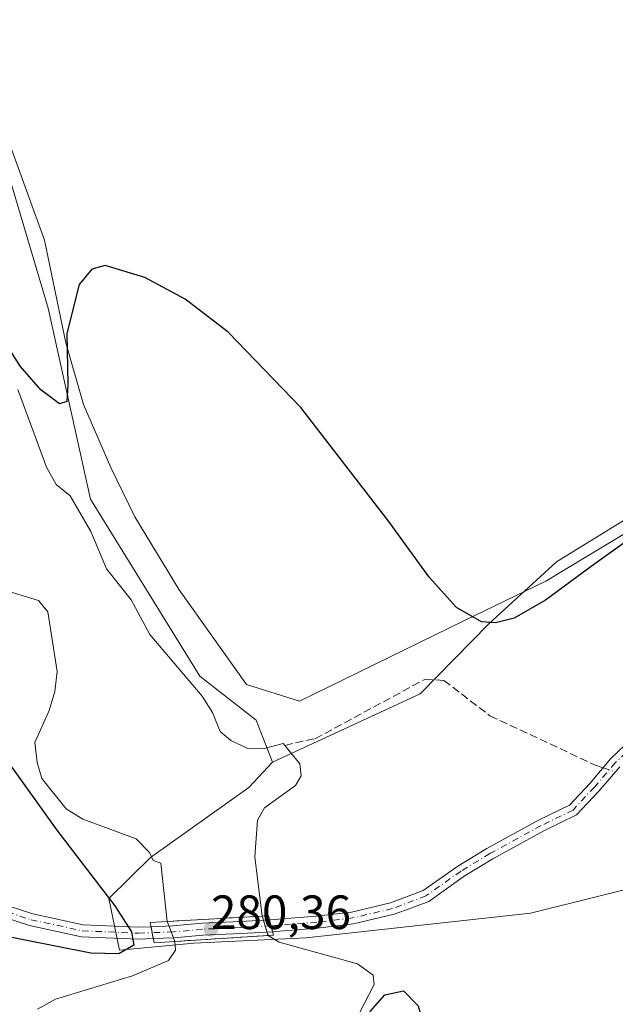
# Model space of a CAD drawing. Units: metres. Extents: x 611892 to 615373, y 4664551 to 4666920.
# Drawn here: x 614035 to 614159, y 4665428 to 4665633 of the extents above; entities that cross this region are included whole.
import ezdxf

# ---------------------------------------------------------------- set-up
doc = ezdxf.new("R2010")
doc.units = ezdxf.units.M
doc.header["$MEASUREMENT"] = 0
doc.linetypes.add('DGN Style 3', pattern=[2.307223458686699, 1.648016756204785, -0.6592067024819142])
doc.linetypes.add('DGN Style 4', pattern=[2.6384748266838614, 1.318413404963828, -0.6592067024819142, 0.001648016756204785, -0.6592067024819142])
for name, color, linetype, lineweight in [('Camino Cxs', 7, 'Continuous', 0), ('Camino eje', 30, 'DGN Style 4', 13), ('Corriente artificial lineal', 4, 'DGN Style 3', 13), ('Corriente artificial lineal oculto', 135, 'DGN Style 4', 13), ('Cultivos herbáceos CxS', 92, 'Continuous', 0), ('Curva de nivel maestra', 30, 'Continuous', 30), ('Espacio natural protegido', 121, 'Continuous', 13), ('Espacio natural protegido CxS', 121, 'Continuous', 0), ('Laguna Cxs', 142, 'Continuous', 13), ('Laguna oculto Cxs', 7, 'DGN Style 4', 13), ('Núcleo urbano CxS', 7, 'Continuous', 0), ('Pastizal CxS', 92, 'Continuous', 0), ('Puente Cxs', 1, 'Continuous', 13), ('Punto de cota en terreno', 7, 'Continuous', 0), ('Rótulo de punto de cota en construcción', 7, 'Continuous', 0)]:
    doc.layers.add(name, color=color, linetype=linetype, lineweight=lineweight)
doc.styles.add('Style-Arial', font='txt')

# ---------------------------------------------------------------- blocks, each defined once
blk = doc.blocks.new('*U12')
at = {"layer": 'Espacio natural protegido CxS', "color": 121, "linetype": 'Continuous', "lineweight": 0, "flags": 128}
blk.add_lwpolyline([(614018.763, 4665633.056), (614032.3250000007, 4665609.173000001), (614040.414000001, 4665586.977), (614044.8500000006, 4665565.564999999), (614048.5040000001, 4665552.769), (614054.2410000014, 4665539.642999998), (614059.2000000003, 4665529.333000001), (614068.466, 4665514.193999999), (614082.4300000005, 4665494.487000001), (614093.4970000007, 4665491.001999999), (614127.8580000009, 4665507.754000001), (614144.7869999991, 4665516.007999999), (614208.9980000001, 4665554.661000002), (614260.6810000006, 4665590.702), (614278.4299999991, 4665607.416999999), (614240.8439999997, 4665657.825999999)], dxfattribs=at)
blk = doc.blocks.new('5PATER')
at = {"layer": 'Núcleo urbano CxS', "linetype": 'Continuous', "lineweight": 0}
h = blk.add_hatch(color=51, dxfattribs=at)
edge = h.paths.add_edge_path()
edge.add_ellipse((0, 0), major_axis=(-0.1095731443231308, -0.1110710700762829), ratio=0.9994222409660322, start_angle=0, end_angle=360)

msp = doc.modelspace()

# ---------------------------------------------------------------- linework, layer by layer
at = {"layer": 'Camino Cxs', "color": 7, "linetype": 'Continuous', "lineweight": 0, "extrusion": (-0.002509578769654367, 0.01303910375327009, 0.9999118380075868), "elevation": 59567.54322121446, "flags": 128}
msp.add_lwpolyline([(614061.3326784824, 4665063.930929665), (614061.810961305, 4665061.446118425)], dxfattribs=at)
msp.add_lwpolyline([(614061.3326784824, 4665063.930929665), (614061.810961305, 4665061.446118425)], dxfattribs=at)
at = {"layer": 'Camino Cxs', "color": 7, "linetype": 'Continuous', "lineweight": 0, "extrusion": (-0.1297270803254293, 0.5308811480960859, 0.8374581131175585), "elevation": 2397366.075783489, "flags": 128}
msp.add_lwpolyline([(-1704006.204860827, -3673208.562123536), (-1704006.204860827, -3673211.603469161)], dxfattribs=at)
msp.add_lwpolyline([(-1704006.204860827, -3673208.562123536), (-1704006.204860827, -3673211.603469161)], dxfattribs=at)
at = {"layer": 'Camino Cxs', "color": 7, "linetype": 'Continuous', "lineweight": 0}
for points in [[(614160.1700999998, 4665477.3101, 273.985400000005), (614155.8501000004, 4665472.290100001, 274.1132000000071), (614151.2100999998, 4665467.3201, 274.0720000000001), (614144.4001000002, 4665463.9901, 273.9569999999949), (614133.7901, 4665458.1801, 274.0733000000037), (614127.8201000001, 4665454.590100001, 275.1444999999949), (614120.4200999998, 4665449.3301, 276.382500000007), (614115.5701000001, 4665447.5101, 274.8907999999938), (614113.2154999999, 4665446.631899999, 274.9391999999934), (614104.7500999998, 4665444.640100001, 274.9986000000063), (614097.2301000003, 4665443.7501, 275.2540000000009), (614088.4200999998, 4665443.030099999, 279.1965999999957), (614087.8788999999, 4665443.0001, 279.6165000000037), (614087.2742999997, 4665445.474300001, 277.9544000000024), (614088.2500999998, 4665445.530099999, 277.5555000000023), (614096.9901000002, 4665446.2401, 275.0164999999979), (614104.3101000005, 4665447.100099999, 274.9997000000003), (614112.4801000003, 4665449.030099999, 274.9741999999969), (614119.2401000002, 4665451.5601, 275.3742000000057), (614126.4501, 4665456.6801, 274.4919999999984), (614132.5401, 4665460.350099999, 274.0709000000061), (614143.2500999998, 4665466.210100001, 274.0255999999936), (614149.7001, 4665469.360099999, 274.0323000000063), (614153.9901000002, 4665473.960100001, 273.9618000000046), (614158.3501000004, 4665479.030099999, 274.187699999995), (614162.6700999998, 4665483.210100001, 274.1350999999996)], [(614087.2742999997, 4665445.474300001, 277.9544000000024), (614088.2500999998, 4665445.530099999, 277.5555000000023), (614096.9901000002, 4665446.2401, 275.0164999999979), (614104.3101000005, 4665447.100099999, 274.9997000000003), (614112.4801000003, 4665449.030099999, 274.9741999999969), (614119.2401000002, 4665451.5601, 275.3742000000057), (614126.4501, 4665456.6801, 274.4919999999984), (614132.5401, 4665460.350099999, 274.0709000000061), (614143.2500999998, 4665466.210100001, 274.0255999999936), (614149.7001, 4665469.360099999, 274.0323000000063), (614153.9901000002, 4665473.960100001, 273.9618000000046), (614158.3501000004, 4665479.030099999, 274.187699999995), (614162.6700999998, 4665483.210100001, 274.1350999999996)], [(614160.1700999998, 4665477.3101, 273.985400000005), (614155.8501000004, 4665472.290100001, 274.1132000000071), (614151.2100999998, 4665467.3201, 274.0720000000001), (614144.4001000002, 4665463.9901, 273.9569999999949), (614133.7901, 4665458.1801, 274.0733000000037), (614127.8201000001, 4665454.590100001, 275.1444999999949), (614120.4200999998, 4665449.3301, 276.382500000007), (614115.5701000001, 4665447.5101, 274.8907999999938), (614113.2154999999, 4665446.631899999, 274.9391999999934), (614104.7500999998, 4665444.640100001, 274.9986000000063), (614097.2301000003, 4665443.7501, 275.2540000000009), (614088.4200999998, 4665443.030099999, 279.1965999999957), (614087.8788999999, 4665443.0001, 279.6165000000037)], [(614063.0537, 4665441.563899999, 275.4305000000023), (614059.9501, 4665441.450099999, 275.3846999999951), (614048.1001000004, 4665441.950099999, 276.2425999999978), (614037.2901, 4665444.290100001, 277.442200000005), (614029.6801000005, 4665446.7601, 277.9758000000002), (614017.0301000001, 4665450.470100001, 277.4600999999966), (614005.6001000004, 4665453.270099999, 277.6394), (613988.5301000001, 4665456.2601, 277.9967999999935), (613982.5800999999, 4665455.610099999, 277.8703999999998), (613977.1300999997, 4665453.440099999, 277.8435000000027), (613971.7500999998, 4665449.7501, 277.5984000000026), (613967.8300999999, 4665444.370100001, 277.6407999999938), (613965.1501000002, 4665438.390100001, 277.8616000000038), (613962.4351000005, 4665428.020099999, 278.4443000000028)], [(614011.9263000004, 4665454.287500001, 277.3533000000025), (614017.8901000004, 4665452.818499999, 277.2510000000038), (614030.4200999998, 4665449.140100001, 277.3141999999934), (614037.9401000004, 4665446.700099999, 276.9128999999957), (614048.4200999998, 4665444.440099999, 275.9302000000025), (614059.9501, 4665443.950099999, 275.2976000000053), (614062.5755000003, 4665444.0485, 275.396900000007)], [(614030.4200999998, 4665449.140100001, 277.3141999999934), (614037.9401000004, 4665446.700099999, 276.9128999999957), (614048.4200999998, 4665444.440099999, 275.9302000000025), (614059.9501, 4665443.950099999, 275.2976000000053), (614062.5755000003, 4665444.0485, 275.396900000007), (614063.0537, 4665441.563899999, 275.4305000000023), (614059.9501, 4665441.450099999, 275.3846999999951), (614048.1001000004, 4665441.950099999, 276.2425999999978), (614037.2901, 4665444.290100001, 277.442200000005), (614029.6801000005, 4665446.7601, 277.9758000000002)], [(614062.5755000003, 4665444.0485, 275.396900000007), (614067.1501000002, 4665444.220100001, 276.9784000000073), (614073.2001, 4665444.770099999, 279.1036000000022), (614081.2401000002, 4665445.130100001, 278.5454000000027), (614087.2742999997, 4665445.474300001, 277.9544000000024)], [(614087.8788999999, 4665443.0001, 279.6165000000037), (614081.3701, 4665442.640100001, 278.7305000000051), (614073.3701, 4665442.270099999, 277.4104999999981), (614067.3101000005, 4665441.720100001, 276.1751999999979), (614063.0537, 4665441.563899999, 275.4305000000023)]]:
    msp.add_polyline3d(points, dxfattribs=at)
msp.add_polyline3d([(614087.8788999999, 4665443.0001, 279.6165000000037), (614081.3701, 4665442.640100001, 278.7305000000051), (614073.3701, 4665442.270099999, 277.4104999999981), (614067.3101000005, 4665441.720100001, 276.1751999999979), (614063.0537, 4665441.563899999, 275.4305000000023), (614062.5755000003, 4665444.0485, 275.396900000007), (614067.1501000002, 4665444.220100001, 276.9784000000073), (614073.2001, 4665444.770099999, 279.1036000000022), (614081.2401000002, 4665445.130100001, 278.5454000000027), (614087.2742999997, 4665445.474300001, 277.9544000000024)], close=True, dxfattribs=at)
at = {"layer": 'Camino eje', "color": 30, "linetype": 'DGN Style 4', "lineweight": 13}
for points in [[(614163.4550999999, 4665482.225099999, 274.1079000000027), (614159.2600999996, 4665478.170100001, 274.0819999999949), (614154.9200999998, 4665473.1251, 274.0184000000008), (614150.4550999999, 4665468.340100001, 274.0326000000059), (614143.8251, 4665465.100099999, 273.9829000000027), (614133.1651, 4665459.265100001, 274.0725999999996), (614127.1350999996, 4665455.6351, 274.8369999999995), (614119.8300999999, 4665450.4451, 275.8279000000039), (614112.8450999996, 4665447.8301, 274.940499999997)], [(614005.8551000003, 4665454.495100001, 277.5590999999986), (614017.3551000003, 4665451.675100001, 277.3209000000061), (614030.0500999996, 4665447.950099999, 277.4014000000025), (614037.6151000002, 4665445.495100001, 277.1536999999953), (614048.2600999996, 4665443.1951, 276.0262999999977), (614059.9501, 4665442.700099999, 275.2452999999951), (614062.8148999996, 4665442.8051, 275.2550000000047)], [(614112.8450999996, 4665447.8301, 274.940499999997), (614104.5301000001, 4665445.870100001, 274.9983999999968), (614097.1101000002, 4665444.995100001, 275.139599999995), (614088.3350999998, 4665444.280099999, 278.3876000000019), (614087.5765000005, 4665444.238100001, 278.8742999999959)], [(614087.5765000005, 4665444.238100001, 278.8742999999959), (614081.3051000005, 4665443.8851, 278.6288000000059), (614073.2851, 4665443.520099999, 278.1883999999991), (614067.2301000003, 4665442.970100001, 276.3166999999958), (614062.8148999996, 4665442.8051, 275.2550000000047)]]:
    msp.add_polyline3d(points, dxfattribs=at)
at = {"layer": 'Corriente artificial lineal', "color": 4, "linetype": 'DGN Style 3', "lineweight": 13}
msp.add_polyline3d([(614090.4200999998, 4665481.800100001, 274.2939000000042), (614096.7600999996, 4665483.1801, 274.1190999999963), (614119.5701000001, 4665495.530099999, 274.2048000000068), (614123.5800999999, 4665495.3101, 274.2627000000066), (614133.1401000004, 4665487.960100001, 274.0044999999955), (614154.9401000004, 4665477.7601, 273.7700000000041), (614156.7232999997, 4665477.1384, 273.8467999999993)], dxfattribs=at)
at = {"layer": 'Corriente artificial lineal oculto', "color": 135, "linetype": 'DGN Style 4', "lineweight": 13, "extrusion": (-0.01577362564647509, 0.00549904504409018, 0.9998604668840387), "elevation": 16241.99928393727, "flags": 128}
msp.add_lwpolyline([(-4607613.329241556, -955772.509729443), (-4607613.329241556, -955769.8218620002)], dxfattribs=at)
at = {"layer": 'Cultivos herbáceos CxS', "color": 92, "linetype": 'Continuous', "lineweight": 0}
for points in [[(614192.6653000005, 4665548.091700001, 278.0482000000048), (614147.0012999997, 4665519.975500001, 277.0820999999996), (614132.9499000004, 4665507.0889, 275.6309000000037), (614118.6026999997, 4665492.5439, 273.8653000000049), (614087.8942999998, 4665478.272299999, 273.6833999999944), (614084.4463000001, 4665487.059699999, 275.5850999999966), (614072.7229000004, 4665496.233300001, 275.8754999999946), (614049.9851000002, 4665533.0211, 276.1242000000057), (614041.1397000002, 4665572.773700001, 277.1713000000018), (614033.3367, 4665599.2161, 277.3285000000033), (614022.5553000001, 4665619.215700001, 276.9046999999992), (614010.7154999999, 4665632.1965, 276.6493000000046), (613996.4879000002, 4665623.1779, 277.0675000000047), (613953.8065, 4665596.122500001, 277.5338999999949), (613992.0181, 4665527.2817, 277.4478999999992), (614018.2030999997, 4665482.486500001, 277.2332000000025), (614025.3504999997, 4665476.205700001, 277.2421999999933), (614021.4999000002, 4665465.425100001, 277.3772000000026), (613997.8837000001, 4665457.467300001, 277.3994999999995), (613979.6577000003, 4665456.6973, 277.4541999999929), (613965.0258999999, 4665449.252900001, 277.5809000000008), (613954.9760999996, 4665450.8555, 277.9722000000039), (613940.4631000003, 4665448.0253, 278.0559000000067), (613848.7449000003, 4665640.5823, 278.5258999999933)], [(614087.8942999998, 4665478.272299999, 273.6833999999944), (614084.4463000001, 4665487.059699999, 275.5850999999966), (614072.7229000004, 4665496.233300001, 275.8754999999946), (614049.9851000002, 4665533.0211, 276.1242000000057), (614041.1397000002, 4665572.773700001, 277.1713000000018), (614033.3367, 4665599.2161, 277.3285000000033), (614022.5553000001, 4665619.215700001, 276.9046999999992), (614010.7154999999, 4665632.1965, 276.6493000000046), (613996.4879000002, 4665623.1779, 277.0675000000047), (613953.8065, 4665596.122500001, 277.5338999999949), (613992.0181, 4665527.2817, 277.4478999999992), (614018.2030999997, 4665482.486500001, 277.2332000000025), (614025.3504999997, 4665476.205700001, 277.2421999999933), (614021.4999000002, 4665465.425100001, 277.3772000000026), (613997.8837000001, 4665457.467300001, 277.3994999999995), (613979.6577000003, 4665456.6973, 277.4541999999929), (613965.0258999999, 4665449.252900001, 277.5809000000008), (613954.9760999996, 4665450.8555, 277.9722000000039), (613940.4631000003, 4665448.0253, 278.0559000000067)], [(614367.1250999998, 4665358.3091, 271.6270999999979), (614380.0050999997, 4665375.880899999, 270.9143999999943), (614378.8343000002, 4665400.4827, 270.7859999999928), (614375.3219, 4665429.7707, 270.3150000000023), (614367.1261, 4665478.974500001, 269.6733999999997), (614349.5635000002, 4665528.176300001, 270.1402999999991), (614321.4631000003, 4665538.720699999, 272.6983999999939), (614309.7538999999, 4665570.351299999, 273.0268000000069), (614298.7194999997, 4665588.8531, 273.4182000000001), (614280.4829000002, 4665611.3541, 276.5362000000023), (614233.6464999998, 4665570.3509, 277.0984999999928), (614192.6653000005, 4665548.091700001, 278.0482000000048), (614147.0012999997, 4665519.975500001, 277.0820999999996), (614132.9499000004, 4665507.0889, 275.6309000000037), (614118.6026999997, 4665492.5439, 273.8653000000049), (614087.8942999998, 4665478.272299999, 273.6833999999944)]]:
    msp.add_polyline3d(points, dxfattribs=at)
at = {"layer": 'Curva de nivel maestra', "color": 30, "linetype": 'Continuous', "lineweight": 30, "elevation": 275, "flags": 128}
for points in [[(614180.6799999997, 4665537.870100001), (614155.0300000003, 4665519.5701), (614144.75, 4665512.020099999), (614138.2199999997, 4665508.290100001), (614134.3099999996, 4665507.270099999), (614131.3899999997, 4665507.5101), (614126.1900000004, 4665510.520099999), (614120.5300000003, 4665516.8301), (614112.0700000003, 4665528.420100001), (614093.7999999998, 4665552.090100001), (614078.6500000004, 4665567.780099999), (614069.7000000002, 4665574.640100001), (614061.3200000003, 4665579.210100001), (614053.0300000003, 4665581.6801), (614050.2400000002, 4665580.890100001), (614047.5899999999, 4665577.7401), (614045.0499999998, 4665567.5601), (614045.29, 4665556.9101), (614045.0199999996, 4665553.4001), (614043.5199999996, 4665552.920100001), (614039.6399999997, 4665555.790100001), (614035.4100000003, 4665560.6601), (614029.9500000002, 4665569.140100001)], [(614025.5099999999, 4665488.350099999), (614042.9800000006, 4665464.1601), (614055.0700000003, 4665448.420100001), (614058.5199999996, 4665443.0001), (614058.9699999997, 4665440.1801), (614055.8899999997, 4665438.4301), (614050.0499999998, 4665438.550100001), (614028.5899999999, 4665442.780099999)], [(614085.7199999997, 4665320.640100001), (614091.4699999997, 4665345.200099999), (614097.29, 4665368.960100001), (614100.7300000006, 4665391.7301), (614103.3899999997, 4665411.7301), (614105.6600000003, 4665420.840100001), (614108.2000000002, 4665426.4101), (614111.25, 4665429.860099999), (614115.1399999997, 4665430.720100001), (614118.2400000002, 4665427.590100001), (614119.7300000006, 4665422.1501), (614120.2100000001, 4665414.1501), (614119.3399999999, 4665401.050100001), (614114.5599999996, 4665374.0001), (614109.2100000001, 4665350.8201), (614107.4500000002, 4665340.100099999), (614107.0300000003, 4665332.140100001), (614108.0199999996, 4665323.0101)]]:
    msp.add_lwpolyline(points, dxfattribs=at)
at = {"layer": 'Espacio natural protegido', "color": 121, "linetype": 'Continuous', "lineweight": 13, "flags": 128}
msp.add_lwpolyline([(614018.7630000005, 4665633.055999998), (614032.3250000012, 4665609.173000001), (614040.4140000015, 4665586.977000001), (614044.850000001, 4665565.565000001), (614048.5040000007, 4665552.769000002), (614054.241000002, 4665539.642999999), (614059.2000000009, 4665529.333000001), (614068.4660000006, 4665514.193999998), (614082.4300000012, 4665494.487000002), (614093.4970000011, 4665491.001999998), (614127.8580000014, 4665507.753999999), (614144.7869999997, 4665516.008), (614208.9980000008, 4665554.661000002), (614260.6810000011, 4665590.701999999), (614278.4299999997, 4665607.416999999), (614240.8440000003, 4665657.825999998)], dxfattribs=at)
at = {"layer": 'Laguna Cxs', "color": 142, "linetype": 'Continuous', "lineweight": 13, "extrusion": (-0.04295483528901957, 0.9234630554311546, 0.3812753170335706), "elevation": 4282093.791739325, "flags": 128}
msp.add_lwpolyline([(-830201.0428190259, -1765765.820119405), (-830201.0328158876, -1765765.820552089), (-830181.2839468789, -1765765.395007073)], dxfattribs=at)
at = {"layer": 'Laguna Cxs', "color": 142, "linetype": 'Continuous', "lineweight": 13, "extrusion": (-0.0619619509954647, 0.9945936490992339, 0.08333180545449481), "elevation": 4602192.022616907, "flags": 128}
msp.add_lwpolyline([(-902968.1437451118, -384572.0529336458), (-902987.633951812, -384572.5150409213), (-902987.643869963, -384572.5148402232)], dxfattribs=at)
at = {"layer": 'Laguna Cxs', "color": 142, "linetype": 'Continuous', "lineweight": 13}
for points in [[(614034.8501000004, 4665555.9001, 274.9228000000003), (614040.8101000005, 4665539.720100001, 274.2385999999969), (614042.8101000005, 4665536.0701, 274.0056000000041), (614045.7200999996, 4665533.710100001, 274.6965000000055), (614050.0301000001, 4665526.3101, 274.3108000000066), (614053.3201000001, 4665518.530099999, 273.7578999999969), (614058.4700999996, 4665512.0601, 274.8551000000007), (614062.3300999999, 4665504.880100001, 274.7393000000012), (614073.2301000003, 4665492.0701, 274.8285999999935), (614075.4001000002, 4665488.620100001, 274.7951999999932), (614076.9901000002, 4665484.6801, 274.613400000002), (614079.2001, 4665482.800100001, 274.5197000000044), (614082.8800999997, 4665481.0701, 274.3193000000028), (614086.1201, 4665481.170100001, 274.3656000000047), (614090.0900999998, 4665482.200099999, 274.392200000002), (614090.4200999998, 4665481.800100001, 274.2939000000042), (614093.5900999998, 4665477.960100001, 273.8160000000062), (614093.8601000002, 4665475.4801, 274.0332999999956), (614092.6901000004, 4665473.440099999, 273.9793000000063), (614086.2401000002, 4665468.800100001, 273.7079999999987), (614084.7401000002, 4665466.220100001, 273.7403999999952), (614084.2001, 4665458.620100001, 274.0832999999984), (614085.7001, 4665446.2404, 274.0847000000067), (614085.6901000004, 4665446.2401, 274.0843000000023), (614065.9700999996, 4665445.160399999, 274.4777000000031), (614064.6501000002, 4665457.2601, 273.9517000000051), (614063.0301000001, 4665457.8201, 274.0160000000033), (614062.2701000003, 4665459.5001, 273.8684000000067), (614059.4901000002, 4665462.370100001, 273.692200000005), (614048.3601000002, 4665466.4001, 274.2473999999929), (614044.9401000004, 4665468.5801, 274.2707999999984), (614039.8400999998, 4665474.890100001, 274.3972000000067), (614038.8400999998, 4665478.2501, 274.3092999999935), (614038.4101, 4665482.360099999, 274.3551000000007), (614041.4001000002, 4665489.0801, 273.6490999999951), (614042.5301000001, 4665493.030099999, 273.6214000000036), (614043.0100999996, 4665497.200099999, 273.7792999999947), (614041.0800999999, 4665509.5801, 273.5806000000011), (614039.1801000005, 4665511.960100001, 273.4844000000012), (614032.5800999999, 4665513.9301, 273.2286000000022)], [(614034.8501000004, 4665555.9001, 274.9228000000003), (614040.8101000005, 4665539.720100001, 274.2385999999969), (614042.8101000005, 4665536.0701, 274.0056000000041), (614045.7200999996, 4665533.710100001, 274.6965000000055), (614050.0301000001, 4665526.3101, 274.3108000000066), (614053.3201000001, 4665518.530099999, 273.7578999999969), (614058.4700999996, 4665512.0601, 274.8551000000007), (614062.3300999999, 4665504.880100001, 274.7393000000012), (614073.2301000003, 4665492.0701, 274.8285999999935), (614075.4001000002, 4665488.620100001, 274.7951999999932), (614076.9901000002, 4665484.6801, 274.613400000002), (614079.2001, 4665482.800100001, 274.5197000000044), (614082.8800999997, 4665481.0701, 274.3193000000028), (614086.1201, 4665481.170100001, 274.3656000000047), (614090.0900999998, 4665482.200099999, 274.392200000002), (614090.4200999998, 4665481.800100001, 274.2939000000042), (614093.5900999998, 4665477.960100001, 273.8160000000062), (614093.8601000002, 4665475.4801, 274.0332999999956), (614092.6901000004, 4665473.440099999, 273.9793000000063), (614086.2401000002, 4665468.800100001, 273.7079999999987), (614084.7401000002, 4665466.220100001, 273.7403999999952), (614084.2001, 4665458.620100001, 274.0832999999984), (614085.7001, 4665446.2404, 274.0847000000067)], [(614065.9700999996, 4665445.160399999, 274.4777000000031), (614064.6501000002, 4665457.2601, 273.9517000000051), (614063.0301000001, 4665457.8201, 274.0160000000033), (614062.2701000003, 4665459.5001, 273.8684000000067), (614059.4901000002, 4665462.370100001, 273.692200000005), (614048.3601000002, 4665466.4001, 274.2473999999929), (614044.9401000004, 4665468.5801, 274.2707999999984), (614039.8400999998, 4665474.890100001, 274.3972000000067), (614038.8400999998, 4665478.2501, 274.3092999999935), (614038.4101, 4665482.360099999, 274.3551000000007), (614041.4001000002, 4665489.0801, 273.6490999999951), (614042.5301000001, 4665493.030099999, 273.6214000000036), (614043.0100999996, 4665497.200099999, 273.7792999999947), (614041.0800999999, 4665509.5801, 273.5806000000011), (614039.1801000005, 4665511.960100001, 273.4844000000012), (614032.5800999999, 4665513.9301, 273.2286000000022)], [(614038.9301000005, 4665426.890100001, 273.6347999999998), (614042.7001, 4665428.9901, 273.9909000000043), (614058.7401000002, 4665433.790100001, 275.0148000000045), (614066.2301000003, 4665437.0001, 274.5887999999977), (614067.6601, 4665439.1801, 274.4985000000015), (614067.5301000001, 4665440.979800001, 274.5141000000003), (614086.9801000003, 4665442.230599999, 274.053700000004), (614086.9899000004, 4665442.231100001, 274.053899999999), (614089.2500999998, 4665440.850099999, 274.0688999999985), (614105.5601000005, 4665436.350099999, 274.8028999999952), (614108.8201000001, 4665433.9301, 274.8899999999995), (614109.0601000005, 4665432.0001, 274.8430999999982), (614106.0000999998, 4665426.090100001, 274.247000000003)], [(614086.9900000002, 4665442.231000001, 274.053899999999), (614089.2500999998, 4665440.850099999, 274.0688999999985), (614105.5601000005, 4665436.350099999, 274.8028999999952), (614108.8201000001, 4665433.9301, 274.8899999999995), (614109.0601000005, 4665432.0001, 274.8430999999982), (614106.0000999998, 4665426.090100001, 274.247000000003)], [(614038.9301000005, 4665426.890100001, 273.6347999999998), (614042.7001, 4665428.9901, 273.9909000000043), (614058.7401000002, 4665433.790100001, 275.0148000000045), (614066.2301000003, 4665437.0001, 274.5887999999977), (614067.6601, 4665439.1801, 274.4985000000015), (614067.5300000003, 4665440.9801, 274.5142000000051)]]:
    msp.add_polyline3d(points, dxfattribs=at)
msp.add_polyline3d([(614086.9899000004, 4665442.231100001, 274.053899999999), (614086.9801000003, 4665442.230599999, 274.053700000004), (614067.5301000001, 4665440.979800001, 274.5141000000003), (614067.2544999998, 4665441.7181, 274.5399999999936), (614066.7933999998, 4665442.9538, 274.5522999999957), (614066.3323999997, 4665444.189400001, 274.5151999999944), (614065.9713000003, 4665445.157000001, 274.4777999999933), (614065.9700999996, 4665445.160399999, 274.4777000000031), (614085.6901000004, 4665446.2401, 274.0843000000023), (614085.7001, 4665446.2404, 274.0847000000067), (614085.7016000003, 4665446.235300001, 274.0847000000067), (614085.9703000003, 4665445.399900001, 274.0856000000058), (614086.3660000004, 4665444.17, 274.0823999999994), (614086.7621999999, 4665442.938300001, 274.0736999999936)], close=True, dxfattribs=at)
at = {"layer": 'Laguna oculto Cxs', "color": 7, "linetype": 'DGN Style 4', "lineweight": 13, "extrusion": (-0.04295483528901957, 0.9234630554311546, 0.3812753170335706), "elevation": 4282093.791739325, "flags": 128}
msp.add_lwpolyline([(-830201.0428190259, -1765765.820119405), (-830201.0328158876, -1765765.820552089), (-830181.2839468789, -1765765.395007073)], dxfattribs=at)
at = {"layer": 'Laguna oculto Cxs', "color": 7, "linetype": 'DGN Style 4', "lineweight": 13, "extrusion": (0.9518561131069707, 0.3061038440899688, 0.01644313152151763), "elevation": 2012636.762977139, "flags": 128}
msp.add_lwpolyline([(4253434.584304069, -32824.40407406756), (4253434.578989729, -32824.40407187466), (4253433.701440387, -32824.40317272957), (4253432.409452588, -32824.40637513124), (4253431.115598146, -32824.41507555495), (4253430.3725194, -32824.43487823222)], dxfattribs=at)
at = {"layer": 'Laguna oculto Cxs', "color": 7, "linetype": 'DGN Style 4', "lineweight": 13, "extrusion": (0.9368897565706008, 0.3496204927763547, 0.001759279369383446), "elevation": 2206447.836112932, "flags": 128}
msp.add_lwpolyline([(4156319.703746348, -3607.249540059562), (4156320.491492653, -3607.223739935527), (4156321.810419375, -3607.21144000061), (4156323.129217447, -3607.248540092568), (4156324.162001533, -3607.285940002844), (4156324.165606508, -3607.286040116049)], dxfattribs=at)
at = {"layer": 'Laguna oculto Cxs', "color": 7, "linetype": 'DGN Style 4', "lineweight": 13, "extrusion": (-0.0619619509954647, 0.9945936490992339, 0.08333180545449481), "elevation": 4602192.022616907, "flags": 128}
msp.add_lwpolyline([(-902968.1437451118, -384572.0529336458), (-902987.633951812, -384572.5150409213), (-902987.643869963, -384572.5148402232)], dxfattribs=at)
at = {"layer": 'Pastizal CxS', "color": 92, "linetype": 'Continuous', "lineweight": 0}
for points in [[(614087.8942999998, 4665478.272299999, 273.6833999999944), (614084.4463000001, 4665487.059699999, 275.5850999999966), (614072.7229000004, 4665496.233300001, 275.8754999999946), (614049.9851000002, 4665533.0211, 276.1242000000057), (614041.1397000002, 4665572.773700001, 277.1713000000018), (614033.3367, 4665599.2161, 277.3285000000033), (614022.5553000001, 4665619.215700001, 276.9046999999992), (614010.7154999999, 4665632.1965, 276.6493000000046), (613996.4879000002, 4665623.1779, 277.0675000000047), (613953.8065, 4665596.122500001, 277.5338999999949), (613992.0181, 4665527.2817, 277.4478999999992), (614018.2030999997, 4665482.486500001, 277.2332000000025), (614025.3504999997, 4665476.205700001, 277.2421999999933), (614021.4999000002, 4665465.425100001, 277.3772000000026), (613997.8837000001, 4665457.467300001, 277.3994999999995), (613979.6577000003, 4665456.6973, 277.4541999999929), (613965.0258999999, 4665449.252900001, 277.5809000000008), (613954.9760999996, 4665450.8555, 277.9722000000039), (613940.4631000003, 4665448.0253, 278.0559000000067)], [(614367.1250999998, 4665358.3091, 271.6270999999979), (614380.0050999997, 4665375.880899999, 270.9143999999943), (614378.8343000002, 4665400.4827, 270.7859999999928), (614375.3219, 4665429.7707, 270.3150000000023), (614367.1261, 4665478.974500001, 269.6733999999997), (614349.5635000002, 4665528.176300001, 270.1402999999991), (614321.4631000003, 4665538.720699999, 272.6983999999939), (614309.7538999999, 4665570.351299999, 273.0268000000069), (614298.7194999997, 4665588.8531, 273.4182000000001), (614280.4829000002, 4665611.3541, 276.5362000000023), (614233.6464999998, 4665570.3509, 277.0984999999928), (614192.6653000005, 4665548.091700001, 278.0482000000048), (614147.0012999997, 4665519.975500001, 277.0820999999996), (614132.9499000004, 4665507.0889, 275.6309000000037), (614118.6026999997, 4665492.5439, 273.8653000000049), (614087.8942999998, 4665478.272299999, 273.6833999999944)], [(614033.3367, 4665599.2161, 277.3285000000033), (614041.1397000002, 4665572.773700001, 277.1713000000018), (614049.9851000002, 4665533.0211, 276.1242000000057), (614072.7229000004, 4665496.233300001, 275.8754999999946), (614084.4463000001, 4665487.059699999, 275.5850999999966), (614087.8942999998, 4665478.272299999, 273.6833999999944), (614082.9691000005, 4665473.039899999, 273.4281999999948), (614062.4395000003, 4665458.4407, 273.9833999999973), (614053.8019000003, 4665449.9209, 274.6996999999974), (614056.0368999997, 4665439.190099999, 275.6027000000031), (614071.5241, 4665440.602700001, 274.1410000000033), (614094.8739, 4665441.7147, 274.3972000000067), (614141.6145000001, 4665446.870300001, 274.0345999999991), (614185.1416999997, 4665457.7213, 272.5142000000051)], [(614185.1416999997, 4665457.7213, 272.5142000000051), (614141.6145000001, 4665446.870300001, 274.0345999999991), (614094.8739, 4665441.7147, 274.3972000000067), (614071.5241, 4665440.602700001, 274.1410000000033), (614056.0368999997, 4665439.190099999, 275.6027000000031), (614053.8019000003, 4665449.9209, 274.6996999999974), (614062.4395000003, 4665458.4407, 273.9833999999973), (614082.9691000005, 4665473.039899999, 273.4281999999948), (614087.8942999998, 4665478.272299999, 273.6833999999944), (614118.6026999997, 4665492.5439, 273.8653000000049), (614132.9499000004, 4665507.0889, 275.6309000000037), (614147.0012999997, 4665519.975500001, 277.0820999999996), (614192.6653000005, 4665548.091700001, 278.0482000000048)], [(614087.8942999998, 4665478.272299999, 273.6833999999944), (614082.9691000005, 4665473.039899999, 273.4281999999948), (614062.4395000003, 4665458.4407, 273.9833999999973), (614053.8019000003, 4665449.9209, 274.6996999999974), (614056.0368999997, 4665439.190099999, 275.6027000000031), (614071.5241, 4665440.602700001, 274.1410000000033), (614094.8739, 4665441.7147, 274.3972000000067), (614141.6145000001, 4665446.870300001, 274.0345999999991), (614185.1416999997, 4665457.7213, 272.5142000000051), (614199.8255000003, 4665455.625700001, 272.489499999996), (614215.3003000002, 4665448.4725, 272.366200000004), (614232.1615000004, 4665437.5507, 272.8352000000014), (614250.4291000003, 4665422.225099999, 272.3945999999996), (614262.9168999996, 4665418.0551, 271.8745000000054), (614292.1897, 4665382.910499999, 273.4367000000057), (614312.0944999997, 4665361.822699999, 273.5402000000031), (614323.8022999996, 4665357.1369, 273.7470999999932), (614341.3664999995, 4665360.652100001, 272.9061999999976), (614367.1250999998, 4665358.3091, 271.6270999999979)]]:
    msp.add_polyline3d(points, dxfattribs=at)
at = {"layer": 'Puente Cxs', "color": 1, "linetype": 'Continuous', "lineweight": 13}
msp.add_polyline3d([(614067.5201000003, 4665440.9801, 276.3068999999959), (614063.2200999996, 4665440.700099999, 275.6272000000026), (614062.4001000002, 4665444.960100001, 275.5023999999976), (614065.9600999998, 4665445.1601, 276.9907999999996), (614085.6901000004, 4665446.2401, 277.5669999999955), (614087.0701000001, 4665446.3101, 277.344299999997), (614088.0500999996, 4665442.300100001, 279.9140999999945), (614086.9801000003, 4665442.2301, 280.2033999999985)], close=True, dxfattribs=at)
msp.add_polyline3d([(614067.5201000003, 4665440.9801, 276.3068999999959), (614063.2200999996, 4665440.700099999, 275.6272000000026), (614062.4001000002, 4665444.960100001, 275.5023999999976), (614065.9600999998, 4665445.1601, 276.9907999999996), (614085.6901000004, 4665446.2401, 277.5669999999955), (614087.0701000001, 4665446.3101, 277.344299999997), (614088.0500999996, 4665442.300100001, 279.9140999999945), (614086.9801000003, 4665442.2301, 280.2033999999985), (614067.5201000003, 4665440.9801, 276.3068999999959)], dxfattribs=at)

# ---------------------------------------------------------------- block references
at = {"layer": 'Espacio natural protegido CxS', "color": 121, "linetype": 'Continuous', "lineweight": 0}
msp.add_blockref('*U12', (0, 0), dxfattribs=at)
at = {"layer": 'Punto de cota en terreno', "color": 7, "linetype": 'Continuous', "lineweight": 0, "xscale": 10, "yscale": 10, "zscale": 10}
msp.add_blockref('5PATER', (614075.0691000001, 4665443.5606, 280.3647999999957), dxfattribs=at)

# ---------------------------------------------------------------- texts
at = {"layer": 'Rótulo de punto de cota en construcción', "color": 7, "linetype": 'Continuous', "lineweight": 0, "style": 'Style-Arial'}
msp.add_text('280,36', height=7.000000000000002, dxfattribs=at).set_placement((614075.0700000003, 4665443.5615))

doc.saveas('drawing.dxf')
